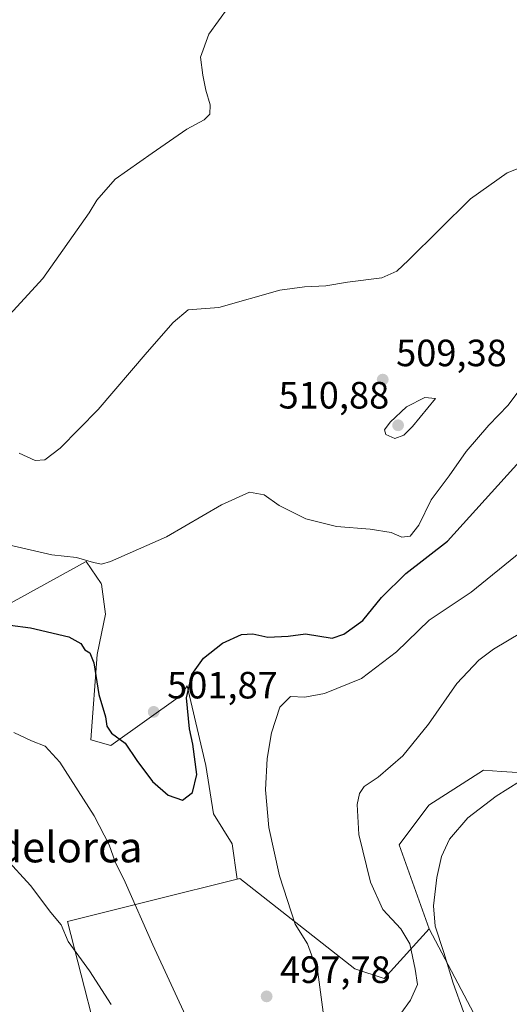
# Model space of a CAD drawing. Units: metres. Extents: x 576902 to 580353, y 4714978 to 4717330.
# Drawn here: x 579047 to 579176, y 4715321 to 4715580 of the extents above; entities that cross this region are included whole.
import ezdxf
from ezdxf.enums import TextEntityAlignment as Align

# ---------------------------------------------------------------- set-up
doc = ezdxf.new("R2010")
doc.units = ezdxf.units.M
doc.header["$MEASUREMENT"] = 0
for name, color, linetype, lineweight in [('Cultivos herbáceos CxS', 92, 'Continuous', 0), ('Cultivos leñosos CxS', 92, 'Continuous', 0), ('Curva de nivel maestra', 30, 'Continuous', 30), ('Curva de nivel normal', 30, 'Continuous', 0), ('Matorral CxS', 135, 'Continuous', 0), ('Punto de cota en terreno', 7, 'Continuous', 0), ('Rótulo de punto de cota en terreno', 7, 'Continuous', 0), ('Suelo desnudo CxS', 253, 'Continuous', 0), ('Texto cartográfico', 7, 'Continuous', 0)]:
    doc.layers.add(name, color=color, linetype=linetype, lineweight=lineweight)
doc.styles.add('Style-Arial', font='txt')

# ---------------------------------------------------------------- blocks, each defined once
blk = doc.blocks.new('*U18')
at = {"layer": 'Cultivos herbáceos CxS', "color": 92, "linetype": 'Continuous', "lineweight": 0}
blk.add_polyline3d([(579166.9759, 4715318.0919, 485.0147), (579155.1959, 4715340.3481, 487.2451), (579147.2814, 4715362.4989, 488.6101), (579155.1355, 4715372.9725, 488.1112), (579169.5361, 4715382.1367, 486.6905), (579174.2657, 4715381.8391, 486.2319), (579220.4279, 4715378.9349, 484.8843)], dxfattribs=at)
blk = doc.blocks.new('5PATER')
at = {"layer": 'Suelo desnudo CxS', "linetype": 'Continuous', "lineweight": 0}
h = blk.add_hatch(color=51, dxfattribs=at)
edge = h.paths.add_edge_path()
edge.add_ellipse((0, 0), major_axis=(-0.11, -0.111), ratio=0.999422, start_angle=0, end_angle=360)

msp = doc.modelspace()

# ---------------------------------------------------------------- linework, layer by layer
at = {"layer": 'Cultivos herbáceos CxS', "color": 92, "linetype": 'Continuous', "lineweight": 0}
for points in [[(579220.43, 4715378.93, 484.88), (579174.27, 4715381.84, 486.23), (579169.54, 4715382.14, 486.69), (579155.14, 4715372.97, 488.11), (579147.28, 4715362.5, 488.61), (579155.2, 4715340.35, 487.25)], [(579068.98, 4715266.12, 480.23), (579063.98, 4715257.32, 476.61), (579092.36, 4715232.99, 475.28), (579123.77, 4715219.9, 473.15), (579128.68, 4715227.54, 475.12), (579134.07, 4715238.03, 477.49), (579157.81, 4715247.39, 479.03), (579172.21, 4715253.94, 479.8), (579179.63, 4715266.2, 480.45), (579178.43, 4715279.69, 481.06), (579166.98, 4715290.6, 484.82), (579166.98, 4715318.09, 485.01), (579155.2, 4715340.35, 487.25)]]:
    msp.add_polyline3d(points, dxfattribs=at)
at = {"layer": 'Cultivos leñosos CxS', "color": 92, "linetype": 'Continuous', "lineweight": 0}
for points in [[(579104.62, 4715353.49, 498.17), (579103.25, 4715362.76, 498.21), (579098.33, 4715370.63, 499.28), (579096.36, 4715383.44, 499.73), (579091.47, 4715404.37, 501.41), (579089.68, 4715401.78, 501.54), (579071.36, 4715388.68, 498.93), (579066.05, 4715390.2, 497.21), (579067.72, 4715412.62, 500.43), (579068.89, 4715418.19, 501.44), (579069.96, 4715423.29, 502.48), (579068.84, 4715431.15, 503.93), (579068.75, 4715431.29, 503.95), (579064.81, 4715437.13, 505.12), (579024.23, 4715414.87, 500.16), (578999.36, 4715404.4, 501.31), (578997.95, 4715377.83, 499.3), (578988.03, 4715372.61, 501.98), (578982.12, 4715371.62, 502.18), (578975.75, 4715364.8, 501.94)], [(579104.62, 4715353.49, 498.17), (579103.25, 4715362.76, 498.21), (579098.33, 4715370.63, 499.28), (579096.36, 4715383.44, 499.73), (579091.47, 4715404.37, 501.41), (579089.68, 4715401.78, 501.54), (579071.36, 4715388.68, 498.93), (579066.05, 4715390.2, 497.21), (579067.72, 4715412.62, 500.43), (579068.89, 4715418.19, 501.44), (579069.96, 4715423.29, 502.48), (579068.84, 4715431.15, 503.93), (579068.75, 4715431.29, 503.95), (579064.81, 4715437.13, 505.12), (579024.23, 4715414.87, 500.16), (578999.36, 4715404.4, 501.31), (578997.95, 4715377.83, 499.3), (578988.03, 4715372.61, 501.98), (578982.12, 4715371.62, 502.18), (578975.75, 4715364.8, 501.94)], [(579220.43, 4715378.93, 484.88), (579174.27, 4715381.84, 486.23), (579169.54, 4715382.14, 486.69), (579155.14, 4715372.97, 488.11), (579147.28, 4715362.5, 488.61), (579155.2, 4715340.35, 487.25), (579143.37, 4715327.34, 492.14), (579135.61, 4715329.87, 493.41), (579105.33, 4715353.67, 498.07), (579104.62, 4715353.49, 498.17), (579103.25, 4715362.76, 498.21), (579098.33, 4715370.63, 499.28), (579096.36, 4715383.44, 499.73), (579091.47, 4715404.37, 501.41), (579089.68, 4715401.78, 501.54), (579071.36, 4715388.68, 498.93), (579066.05, 4715390.2, 497.21), (579067.72, 4715412.62, 500.43), (579068.89, 4715418.19, 501.44), (579069.96, 4715423.29, 502.48), (579068.84, 4715431.15, 503.93), (579068.75, 4715431.29, 503.95), (579064.81, 4715437.13, 505.12), (579024.23, 4715414.87, 500.16)], [(579024.23, 4715414.87, 500.16), (579064.81, 4715437.13, 505.12), (579068.75, 4715431.29, 503.95), (579068.84, 4715431.15, 503.93), (579069.96, 4715423.29, 502.48), (579068.89, 4715418.19, 501.44), (579067.72, 4715412.62, 500.43), (579066.05, 4715390.2, 497.21), (579071.36, 4715388.68, 498.93), (579089.68, 4715401.78, 501.54), (579091.47, 4715404.37, 501.41), (579096.36, 4715383.44, 499.73), (579098.33, 4715370.63, 499.28), (579103.25, 4715362.76, 498.21), (579104.62, 4715353.49, 498.17), (579082.73, 4715348.02, 495.98), (579059.92, 4715342.32, 490.46), (579067.11, 4715314.2, 488.09)], [(579220.43, 4715378.93, 484.88), (579174.27, 4715381.84, 486.23), (579169.54, 4715382.14, 486.69), (579155.14, 4715372.97, 488.11), (579147.28, 4715362.5, 488.61), (579155.2, 4715340.35, 487.25)], [(579104.62, 4715353.49, 498.17), (579082.73, 4715348.02, 495.98), (579059.92, 4715342.32, 490.46), (579067.11, 4715314.2, 488.09), (579073.44, 4715291.58, 485.56), (579083.39, 4715275.3, 484.93), (579080.68, 4715268.97, 483.89), (579071.63, 4715270.78, 481.08), (579068.98, 4715266.12, 480.23)], [(579155.2, 4715340.35, 487.25), (579143.37, 4715327.34, 492.14), (579135.61, 4715329.87, 493.41), (579105.33, 4715353.67, 498.07), (579104.62, 4715353.49, 498.17)]]:
    msp.add_polyline3d(points, dxfattribs=at)
at = {"layer": 'Curva de nivel maestra', "color": 30, "linetype": 'Continuous', "lineweight": 30, "elevation": 500, "flags": 128}
msp.add_lwpolyline([(579039.33, 4715421.02), (579050.2, 4715419.64), (579060.22, 4715417.31), (579063.44, 4715415.54), (579064.48, 4715413.86), (579065.8, 4715413.05), (579066.83, 4715410.41), (579068.2, 4715402.14), (579069.88, 4715396.26), (579070.24, 4715393.73), (579071.46, 4715391.93), (579075.1, 4715389.29), (579078.16, 4715384.74), (579082.29, 4715379.16), (579086.39, 4715375.6), (579090.18, 4715374.27), (579092.88, 4715376.33), (579094.02, 4715380.99), (579092.91, 4715388.99), (579092.02, 4715393.04), (579091.23, 4715401.18), (579092.7, 4715407.36), (579095.76, 4715411.7), (579100.73, 4715415.6), (579105.77, 4715417.88), (579108.72, 4715418.08), (579112.72, 4715417.21), (579118.06, 4715417.45), (579122.58, 4715418.04), (579129.66, 4715416.92), (579132.72, 4715418.01), (579137.68, 4715421.59), (579142.65, 4715427.64), (579149.08, 4715434), (579159.98, 4715442.44), (579183.24, 4715468.15)], dxfattribs=at)
at = {"layer": 'Curva de nivel normal', "color": 30, "linetype": 'Continuous', "lineweight": 0, "flags": 128}
for points, elevation in [([(579037.75, 4715494.68), (579053.43, 4715511.65), (579065.62, 4715528.97), (579067.61, 4715532.31), (579072.49, 4715537.8), (579082.22, 4715544.65), (579091.39, 4715550.96), (579095.91, 4715553.42), (579097.38, 4715554.94), (579097.46, 4715557.38), (579096.31, 4715561.23), (579095.58, 4715565.19), (579094.95, 4715569.96), (579097.11, 4715576), (579102.27, 4715583)], 515), ([(579181.72, 4715541.84), (579175.72, 4715539.47), (579166.06, 4715532.65), (579149.72, 4715516.45), (579146.65, 4715513.55), (579142.72, 4715511.79), (579133.7, 4715510.66), (579127.94, 4715509.7), (579122.36, 4715509.49), (579115.82, 4715508.56), (579099.82, 4715503.98), (579091.72, 4715503.36), (579087.72, 4715500.07), (579080.86, 4715492.29), (579068, 4715477.11), (579058, 4715466.98), (579053.95, 4715463.9), (579051.37, 4715463.72), (579047.21, 4715465.62)], 510), ([(579043.26, 4715441.74), (579055.78, 4715438.87), (579062.25, 4715438.15), (579066.79, 4715436.85), (579068.91, 4715436.45), (579071.25, 4715437.1), (579085.99, 4715443.66), (579100.46, 4715452.06), (579107.89, 4715455.4), (579111.72, 4715454.71), (579115.63, 4715451.89), (579122.68, 4715448.35), (579130.8, 4715446.38), (579139.67, 4715445.68), (579145.15, 4715444.74), (579147.96, 4715443.56), (579150.16, 4715443.78), (579152.49, 4715446.72), (579155.7, 4715453.34), (579160.46, 4715459.68), (579164.93, 4715466.08), (579170.88, 4715473.01), (579175.98, 4715478.32), (579181.42, 4715485.56)], 505), ([(579154, 4715480.32), (579149.22, 4715477.81), (579144.89, 4715473.81), (579143.42, 4715471.78), (579143.78, 4715470.58), (579146.18, 4715469.49), (579148.48, 4715470.42), (579150.79, 4715472.67), (579156.83, 4715480.09), (579154, 4715480.32)], 510), ([(579128.63, 4715307.92), (579125.87, 4715328.98), (579123.15, 4715336.46), (579119.88, 4715341.65), (579115.74, 4715354.35), (579112.95, 4715367.08), (579112.1, 4715377), (579112.52, 4715385.24), (579113.68, 4715391.99), (579115.86, 4715398.74), (579118.63, 4715401.56), (579122.39, 4715401.37), (579127.57, 4715402.32), (579137.36, 4715406.33), (579146.55, 4715413.35), (579155.16, 4715421.65), (579166.26, 4715429.08), (579179.32, 4715439.67)], 495), ([(579147.74, 4715318.06), (579150.25, 4715321.6), (579152.12, 4715325.7), (579151.54, 4715329.81), (579150.08, 4715336.4), (579147.68, 4715340.42), (579142.99, 4715345.5), (579139.73, 4715352.7), (579136.65, 4715365.26), (579136.23, 4715373.15), (579136.85, 4715375.99), (579138.06, 4715377.86), (579141.71, 4715380.33), (579148.22, 4715385.99), (579155.03, 4715394.32), (579162.51, 4715405.01), (579168.25, 4715411.14), (579172.1, 4715414.08), (579186.86, 4715422.82)], 490), ([(579045.81, 4715392.12), (579050.4, 4715389.9), (579054.02, 4715388.52), (579057.9, 4715384.31), (579066.91, 4715370.17), (579070.9, 4715362.5), (579072.47, 4715358.06), (579075.13, 4715352.72), (579082.39, 4715336.14), (579092.03, 4715315.24)], 495), ([(579179, 4715379.16), (579172.8, 4715375.33), (579165.34, 4715369.66), (579160.54, 4715363.98), (579158.42, 4715359.41), (579157.23, 4715353.87), (579156.37, 4715346.47), (579156.75, 4715341.12), (579159.04, 4715334.17), (579161.5, 4715326.12), (579164.19, 4715318.55)], 485), ([(579043.54, 4715359.04), (579050.16, 4715351.8), (579055.56, 4715344.7), (579058.24, 4715341.45), (579060.05, 4715337.02), (579065.68, 4715329.29), (579071.39, 4715320.43)], 490)]:
    msp.add_lwpolyline(points, dxfattribs=dict(at, elevation=elevation))
at = {"layer": 'Matorral CxS', "color": 135, "linetype": 'Continuous', "lineweight": 0}
msp.add_polyline3d([(579155.2, 4715340.35, 487.25), (579166.98, 4715318.09, 485.01), (579166.98, 4715290.6, 484.82), (579178.43, 4715279.69, 481.06), (579179.63, 4715266.2, 480.45), (579172.21, 4715253.94, 479.8), (579157.81, 4715247.39, 479.03), (579134.07, 4715238.03, 477.49), (579128.68, 4715227.54, 475.12), (579123.77, 4715219.9, 473.15), (579092.36, 4715232.99, 475.28), (579063.98, 4715257.32, 476.61), (579068.98, 4715266.12, 480.23), (579071.63, 4715270.78, 481.08), (579080.68, 4715268.97, 483.89), (579083.39, 4715275.3, 484.93), (579073.44, 4715291.58, 485.56), (579067.11, 4715314.2, 488.09), (579059.92, 4715342.32, 490.46), (579082.73, 4715348.02, 495.98), (579104.62, 4715353.49, 498.17), (579105.33, 4715353.67, 498.07), (579135.61, 4715329.87, 493.41), (579143.37, 4715327.34, 492.14)], close=True, dxfattribs=at)
for points in [[(579104.62, 4715353.49, 498.17), (579082.73, 4715348.02, 495.98), (579059.92, 4715342.32, 490.46), (579067.11, 4715314.2, 488.09), (579073.44, 4715291.58, 485.56), (579083.39, 4715275.3, 484.93), (579080.68, 4715268.97, 483.89), (579071.63, 4715270.78, 481.08), (579068.98, 4715266.12, 480.23)], [(579155.2, 4715340.35, 487.25), (579143.37, 4715327.34, 492.14), (579135.61, 4715329.87, 493.41), (579105.33, 4715353.67, 498.07), (579104.62, 4715353.49, 498.17)], [(579068.98, 4715266.12, 480.23), (579063.98, 4715257.32, 476.61), (579092.36, 4715232.99, 475.28), (579123.77, 4715219.9, 473.15), (579128.68, 4715227.54, 475.12), (579134.07, 4715238.03, 477.49), (579157.81, 4715247.39, 479.03), (579172.21, 4715253.94, 479.8), (579179.63, 4715266.2, 480.45), (579178.43, 4715279.69, 481.06), (579166.98, 4715290.6, 484.82), (579166.98, 4715318.09, 485.01), (579155.2, 4715340.35, 487.25)]]:
    msp.add_polyline3d(points, dxfattribs=at)

# ---------------------------------------------------------------- block references
at = {"layer": 'Cultivos herbáceos CxS', "color": 92, "linetype": 'Continuous', "lineweight": 0}
msp.add_blockref('*U18', (0, 0), dxfattribs=at)
at = {"layer": 'Punto de cota en terreno', "color": 7, "linetype": 'Continuous', "lineweight": 0, "xscale": 10, "yscale": 10, "zscale": 10}
for p in [(579142.95, 4715485.02, 509.38), (579147, 4715473, 510.88), (579082.62, 4715397.53, 501.87), (579112.37, 4715322.6, 497.78)]:
    msp.add_blockref('5PATER', p, dxfattribs=at)

# ---------------------------------------------------------------- texts
at = {"layer": 'Rótulo de punto de cota en terreno', "color": 7, "linetype": 'Continuous', "lineweight": 0, "style": 'Style-Arial'}
for s, p in [('509,38', (579146.48, 4715488.55)), ('510,88', (579115.51, 4715477.41)), ('501,87', (579086.15, 4715401.06)), ('497,78', (579115.9, 4715326.13))]:
    msp.add_text(s, height=7, dxfattribs=at).set_placement(p)
at = {"layer": 'Texto cartográfico', "color": 7, "linetype": 'Continuous', "lineweight": 0, "style": 'Style-Arial'}
msp.add_text('Valdelorca', height=8, dxfattribs=at).set_placement((579052.67, 4715361.89), align=Align.MIDDLE_CENTER)

doc.saveas('drawing.dxf')
